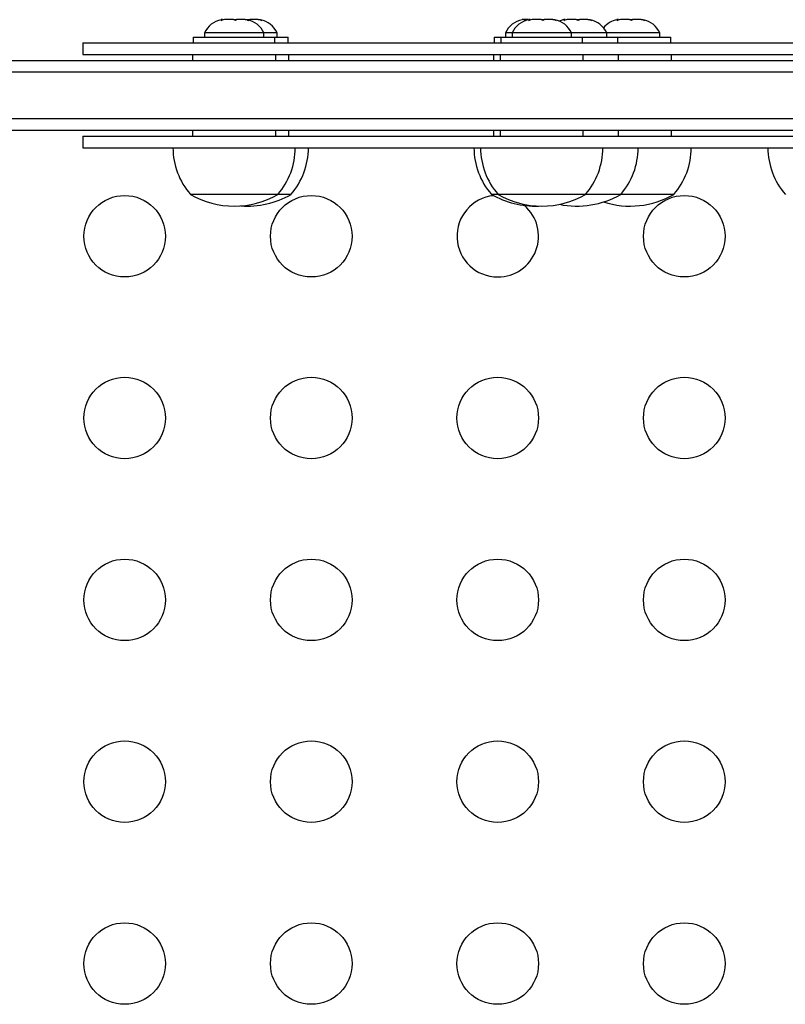
# Model space of a CAD drawing. Extents: x -69 to 492, y -9 to 375.
# Drawn here: x 207 to 215, y 153 to 163 of the extents above; entities that cross this region are included whole.
import ezdxf

# ---------------------------------------------------------------- set-up
doc = ezdxf.new("R2010")
doc.units = 0
doc.header["$LTSCALE"] = 0.125
doc.header["$MEASUREMENT"] = 0
doc.layers.add('CONTOUR', color=7, linetype='CONTINUOUS')

msp = doc.modelspace()

# ---------------------------------------------------------------- linework, layer by layer
at = {"layer": 'CONTOUR', "lineweight": 25}
for p, q in [((208.918, 163.166), (208.934, 163.175)), ((208.956, 163.175), (208.918, 163.166)), ((208.934, 163.175), (208.919, 163.175)), ((209.052, 163.175), (208.956, 163.175)), ((209.073, 163.166), (209.052, 163.175)), ((209.052, 163.175), (209.09, 163.175)), ((209.09, 163.175), (209.073, 163.166)), ((209.177, 163.175), (209.09, 163.175)), ((209.215, 163.166), (209.177, 163.175)), ((209.177, 163.175), (209.194, 163.175)), ((209.194, 163.175), (209.215, 163.166)), ((209.2, 163.175), (209.231, 163.175)), ((209.23, 163.175), (209.214, 163.166)), ((209.318, 163.175), (209.23, 163.175)), ((209.356, 163.166), (209.318, 163.175)), ((209.318, 163.175), (209.334, 163.175)), ((209.334, 163.175), (209.356, 163.166)), ((212.179, 163.175), (212.145, 163.175)), ((212.171, 163.166), (212.179, 163.175)), ((212.207, 163.175), (212.171, 163.166)), ((212.192, 163.175), (212.179, 163.175)), ((212.207, 163.175), (212.192, 163.175)), ((212.215, 163.166), (212.231, 163.175)), ((212.253, 163.175), (212.215, 163.166)), ((212.231, 163.175), (212.216, 163.175)), ((212.349, 163.175), (212.253, 163.175)), ((212.37, 163.166), (212.349, 163.175)), ((212.349, 163.175), (212.387, 163.175)), ((212.387, 163.175), (212.37, 163.166)), ((212.474, 163.175), (212.387, 163.175)), ((212.512, 163.166), (212.474, 163.175)), ((212.474, 163.175), (212.491, 163.175)), ((212.491, 163.175), (212.512, 163.166)), ((212.592, 163.166), (212.609, 163.175)), ((212.63, 163.175), (212.592, 163.166)), ((212.609, 163.175), (212.593, 163.175)), ((212.726, 163.175), (212.63, 163.175)), ((212.748, 163.166), (212.726, 163.175)), ((212.726, 163.175), (212.764, 163.175)), ((212.764, 163.175), (212.748, 163.166)), ((212.852, 163.175), (212.764, 163.175)), ((212.889, 163.166), (212.852, 163.175)), ((212.852, 163.175), (212.868, 163.175)), ((212.868, 163.175), (212.889, 163.166)), ((213.162, 163.166), (213.178, 163.175)), ((213.2, 163.175), (213.162, 163.166)), ((213.178, 163.175), (213.163, 163.175)), ((213.296, 163.175), (213.2, 163.175)), ((213.317, 163.166), (213.296, 163.175)), ((213.296, 163.175), (213.334, 163.175)), ((213.334, 163.175), (213.317, 163.166)), ((213.421, 163.175), (213.334, 163.175)), ((213.459, 163.166), (213.421, 163.175)), ((213.421, 163.175), (213.438, 163.175)), ((213.438, 163.175), (213.459, 163.166)), ((208.741, 163.034), (208.741, 162.987)), ((208.742, 163.034), (208.741, 163.034)), ((209.378, 163.034), (208.742, 163.034)), ((209.378, 162.987), (209.378, 163.034)), ((209.519, 163.034), (209.378, 163.034)), ((209.519, 162.987), (209.519, 163.034)), ((211.967, 163.034), (211.967, 162.987)), ((212.038, 163.034), (211.967, 163.034)), ((212.038, 163.034), (212.038, 162.987)), ((212.039, 163.034), (212.038, 163.034)), ((212.675, 163.034), (212.039, 163.034)), ((212.675, 162.987), (212.675, 163.034)), ((213.053, 163.034), (212.675, 163.034)), ((213.053, 162.987), (213.053, 163.034)), ((213.622, 163.034), (213.053, 163.034)), ((213.622, 162.987), (213.622, 163.034)), ((207.437, 162.925), (207.437, 162.8)), ((208.622, 162.987), (208.622, 162.925)), ((208.622, 162.987), (209.218, 162.987)), ((209.218, 162.987), (209.497, 162.987)), ((209.497, 162.925), (209.497, 162.987)), ((209.497, 162.987), (209.638, 162.987)), ((209.638, 162.925), (209.638, 162.987)), ((211.848, 162.987), (211.848, 162.925)), ((211.848, 162.987), (211.919, 162.987)), ((211.919, 162.987), (211.919, 162.925)), ((211.919, 162.987), (212.515, 162.987)), ((212.515, 162.987), (212.794, 162.987)), ((212.794, 162.925), (212.794, 162.987)), ((212.794, 162.987), (212.892, 162.987)), ((212.892, 162.987), (213.171, 162.987)), ((213.171, 162.925), (213.171, 162.987)), ((213.171, 162.987), (213.462, 162.987)), ((213.462, 162.987), (213.741, 162.987)), ((213.741, 162.925), (213.741, 162.987)), ((208.615, 162.8), (208.615, 162.738)), ((209.505, 162.738), (209.505, 162.8)), ((209.646, 162.738), (209.646, 162.8)), ((211.841, 162.8), (211.841, 162.738)), ((211.912, 162.8), (211.912, 162.738)), ((212.802, 162.738), (212.802, 162.8)), ((213.179, 162.738), (213.179, 162.8)), ((213.749, 162.738), (213.749, 162.8)), ((202.927, 162.738), (228.841, 162.738)), ((228.869, 162.613), (202.899, 162.613)), ((228.869, 162.113), (202.899, 162.113)), ((228.841, 161.988), (202.927, 161.988)), ((208.615, 161.988), (208.615, 161.926)), ((209.505, 161.926), (209.505, 161.988)), ((209.646, 161.926), (209.646, 161.988)), ((211.841, 161.988), (211.841, 161.926)), ((211.912, 161.988), (211.912, 161.926)), ((212.802, 161.926), (212.802, 161.988)), ((213.179, 161.926), (213.179, 161.988)), ((213.749, 161.926), (213.749, 161.988)), ((207.437, 161.926), (207.437, 161.801)), ((209.528, 161.301), (208.591, 161.301)), ((209.669, 161.301), (209.528, 161.301)), ((211.888, 161.301), (211.817, 161.301)), ((212.825, 161.301), (211.888, 161.301)), ((213.203, 161.301), (212.825, 161.301)), ((213.772, 161.301), (213.203, 161.301))]:
    msp.add_line(p, q, dxfattribs=at)
at = {"layer": 'CONTOUR', "lineweight": 25, "flags": 128}
msp.add_lwpolyline([(212.593, 163.175), (212.565, 163.167), (212.545, 163.16)], dxfattribs=at)
at = {"layer": 'CONTOUR', "lineweight": 25}
for centre in [(207.886, 160.853), (209.886, 160.853), (213.884, 160.853), (207.886, 158.904), (209.886, 158.904), (211.885, 158.904), (213.884, 158.904), (207.886, 156.954), (209.886, 156.954), (211.885, 156.954), (213.884, 156.954), (207.886, 155.005), (209.886, 155.005), (211.885, 155.005), (213.884, 155.005), (207.886, 153.055), (209.886, 153.055), (211.885, 153.055), (213.884, 153.055)]:
    msp.add_circle(centre, 0.437, dxfattribs=at)
for centre, radius, start, end in [((208.971, 162.926), 0.254, 101.7411, 154.8293), ((209.149, 162.926), 0.254, 25.1707, 78.2589), ((209.29, 162.926), 0.254, 25.1707, 78.2589), ((212.197, 162.926), 0.254, 101.7411, 154.8293), ((212.268, 162.926), 0.254, 101.7411, 154.8293), ((212.446, 162.926), 0.254, 25.1707, 78.2589), ((212.823, 162.926), 0.254, 25.1707, 78.2589), ((213.215, 162.926), 0.254, 101.7411, 140.5319), ((213.393, 162.926), 0.254, 25.1707, 78.2589), ((209.169, 161.803), 0.765, 180.1468, 220.9652), ((208.95, 161.803), 0.765, 319.0348, 359.8532), ((209.091, 161.803), 0.765, 319.0348, 359.8532), ((212.395, 161.803), 0.765, 180.1468, 220.9652), ((212.466, 161.803), 0.765, 180.1468, 220.9652), ((212.247, 161.803), 0.765, 319.0348, 359.8532), ((212.625, 161.803), 0.765, 319.0348, 359.8532), ((213.194, 161.803), 0.765, 319.0348, 359.8532), ((215.545, 161.803), 0.765, 180.1468, 220.9652), ((209.06, 162.117), 0.941, 240.1372, 299.8628), ((209.201, 162.117), 0.941, 265.7083, 299.8628), ((211.885, 160.853), 0.437, 95.9081, 270), ((212.286, 162.117), 0.941, 240.1372, 272.1596), ((212.357, 162.117), 0.941, 240.1372, 299.8628), ((212.734, 162.117), 0.941, 258.4366, 299.8628), ((213.304, 162.117), 0.941, 252.3801, 299.8628), ((211.885, 160.853), 0.437, 270, 48.908)]:
    msp.add_arc(centre, radius, start, end, dxfattribs=at)
for points in [[(207.437, 162.925), (207.437, 162.925), (207.431, 162.925), (207.454, 162.925), (207.51, 162.925), (207.609, 162.925), (207.742, 162.925), (207.912, 162.925), (208.127, 162.925), (208.396, 162.925), (208.721, 162.925), (209.089, 162.925), (209.497, 162.925), (209.946, 162.925), (210.433, 162.925), (210.952, 162.925), (211.5, 162.925), (212.035, 162.925), (212.547, 162.925), (213.03, 162.925), (213.524, 162.925), (214.031, 162.925), (214.539, 162.925), (215.049, 162.925), (215.558, 162.925), (216.079, 162.925), (216.611, 162.925), (217.155, 162.925), (217.654, 162.925), (218.1, 162.925), (218.49, 162.925), (218.887, 162.925), (219.29, 162.925), (219.694, 162.925), (220.097, 162.925), (220.494, 162.925), (220.885, 162.925), (221.268, 162.925), (221.635, 162.925), (221.984, 162.925), (222.309, 162.925), (222.607, 162.925), (222.876, 162.925), (223.116, 162.925), (223.329, 162.925), (223.518, 162.925), (223.711, 162.925), (223.898, 162.925), (224.062, 162.925), (224.185, 162.925), (224.27, 162.925), (224.322, 162.925), (224.328, 162.925), (224.331, 162.925)], [(207.437, 162.8), (207.437, 162.8), (207.431, 162.8), (207.454, 162.8), (207.51, 162.8), (207.609, 162.8), (207.742, 162.8), (207.912, 162.8), (208.127, 162.8), (208.396, 162.8), (208.721, 162.8), (209.089, 162.8), (209.497, 162.8), (209.946, 162.8), (210.433, 162.8), (210.952, 162.8), (211.5, 162.8), (212.035, 162.8), (212.547, 162.8), (213.03, 162.8), (213.524, 162.8), (214.031, 162.8), (214.539, 162.8), (215.049, 162.8), (215.558, 162.8), (216.079, 162.8), (216.611, 162.8), (217.155, 162.8), (217.654, 162.8), (218.1, 162.8), (218.49, 162.8), (218.887, 162.8), (219.29, 162.8), (219.694, 162.8), (220.097, 162.8), (220.494, 162.8), (220.885, 162.8), (221.268, 162.8), (221.635, 162.8), (221.984, 162.8), (222.309, 162.8), (222.607, 162.8), (222.876, 162.8), (223.116, 162.8), (223.329, 162.8), (223.518, 162.8), (223.711, 162.8), (223.898, 162.8), (224.062, 162.8), (224.185, 162.8), (224.27, 162.8), (224.322, 162.8), (224.328, 162.8), (224.331, 162.8)], [(207.437, 161.926), (207.437, 161.926), (207.431, 161.926), (207.454, 161.926), (207.51, 161.926), (207.609, 161.926), (207.742, 161.926), (207.912, 161.926), (208.127, 161.926), (208.396, 161.926), (208.721, 161.926), (209.089, 161.926), (209.497, 161.926), (209.946, 161.926), (210.433, 161.926), (210.952, 161.926), (211.5, 161.926), (212.035, 161.926), (212.547, 161.926), (213.03, 161.926), (213.524, 161.926), (214.031, 161.926), (214.539, 161.926), (215.049, 161.926), (215.558, 161.926), (216.079, 161.926), (216.611, 161.926), (217.155, 161.926), (217.654, 161.926), (218.1, 161.926), (218.49, 161.926), (218.887, 161.926), (219.29, 161.926), (219.694, 161.926), (220.097, 161.926), (220.494, 161.926), (220.885, 161.926), (221.268, 161.926), (221.635, 161.926), (221.984, 161.926), (222.309, 161.926), (222.607, 161.926), (222.876, 161.926), (223.116, 161.926), (223.329, 161.926), (223.518, 161.926), (223.711, 161.926), (223.898, 161.926), (224.062, 161.926), (224.185, 161.926), (224.27, 161.926), (224.322, 161.926), (224.328, 161.926), (224.331, 161.926)], [(207.437, 161.801), (207.437, 161.801), (207.431, 161.801), (207.454, 161.801), (207.51, 161.801), (207.609, 161.801), (207.742, 161.801), (207.912, 161.801), (208.127, 161.801), (208.396, 161.801), (208.721, 161.801), (209.089, 161.801), (209.497, 161.801), (209.946, 161.801), (210.433, 161.801), (210.952, 161.801), (211.5, 161.801), (212.035, 161.801), (212.547, 161.801), (213.03, 161.801), (213.524, 161.801), (214.031, 161.801), (214.539, 161.801), (215.049, 161.801), (215.558, 161.801), (216.079, 161.801), (216.611, 161.801), (217.155, 161.801), (217.654, 161.801), (218.1, 161.801), (218.49, 161.801), (218.887, 161.801), (219.29, 161.801), (219.694, 161.801), (220.097, 161.801), (220.494, 161.801), (220.885, 161.801), (221.268, 161.801), (221.635, 161.801), (221.984, 161.801), (222.309, 161.801), (222.607, 161.801), (222.876, 161.801), (223.116, 161.801), (223.329, 161.801), (223.518, 161.801), (223.711, 161.801), (223.898, 161.801), (224.062, 161.801), (224.185, 161.801), (224.27, 161.801), (224.322, 161.801), (224.328, 161.801), (224.331, 161.801)]]:
    msp.add_open_spline(points, degree=3, knots=[0, 0, 0, 0, 0.00006, 0.023176, 0.046911, 0.071253, 0.096171, 0.121614, 0.147525, 0.178569, 0.210039, 0.241799, 0.273706, 0.306192, 0.338523, 0.370548, 0.402124, 0.433116, 0.456984, 0.480373, 0.503244, 0.525574, 0.547351, 0.567467, 0.587113, 0.606329, 0.625173, 0.643727, 0.662089, 0.674383, 0.686676, 0.699008, 0.711402, 0.723884, 0.736234, 0.748667, 0.76117, 0.773706, 0.78647, 0.799198, 0.811853, 0.824422, 0.836897, 0.849066, 0.861175, 0.873249, 0.885322, 0.903685, 0.922238, 0.941082, 0.960299, 0.979945, 1, 1, 1, 1], dxfattribs=at)

doc.saveas('drawing.dxf')
